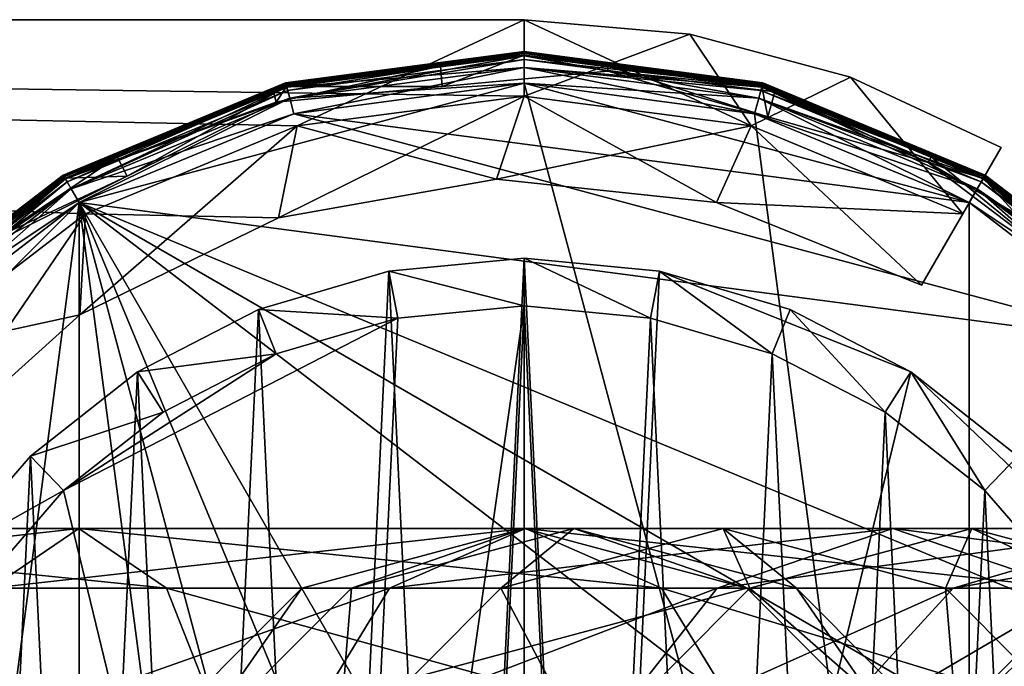
# Model space of a CAD drawing. Extents: x -168 to 194, y -235 to 30.
# Drawn here: x 167 to 183, y 5 to 15 of the extents above; entities that cross this region are included whole.
import ezdxf

# ---------------------------------------------------------------- set-up
doc = ezdxf.new("R2010")
doc.units = 0
for name, color, linetype in [('L12', 7, 'CONTINUOUS'), ('L3', 7, 'CONTINUOUS'), ('L4', 7, 'CONTINUOUS')]:
    doc.layers.add(name, color=color, linetype=linetype)

msp = doc.modelspace()

# ---------------------------------------------------------------- linework, layer by layer
at = {"layer": 'L12', "color": 7}
for points in [[(175, 11.25, 620), (175, 10.5, 590), (172.8709, 11.0467, 620)], [(172.8709, 11.0467, 620), (173.9306, -11.19906, 620), (175, 11.25, 620)], [(175, 11.25, 620), (173.9306, -11.19906, 620), (175, -11.25, 620)], [(177.1291, 11.0467, 620), (176.9871, 10.31025, 590), (175, 11.25, 620)], [(175, 11.25, 620), (176.9871, 10.31025, 590), (175, 10.5, 590)], [(177.1291, 11.0467, 620), (175, 11.25, 620), (176.0694, -11.19906, 620)], [(175, 11.25, 620), (175, -11.25, 620), (176.0694, -11.19906, 620)], [(172.8709, 11.0467, 620), (173.0129, 10.31025, 590), (170.8188, 10.44414, 620)], [(170.8188, 10.44414, 620), (171.8305, -10.7943, 620), (172.8709, 11.0467, 620)], [(172.8709, 11.0467, 620), (171.8305, -10.7943, 620), (173.9306, -11.19906, 620)], [(172.8709, 11.0467, 620), (175, 10.5, 590), (173.0129, 10.31025, 590)], [(177.1291, 11.0467, 620), (176.0694, -11.19906, 620), (181.0822, 9.464102, 620)], [(177.1291, 11.0467, 620), (178.9025, 9.747864, 590), (176.9871, 10.31025, 590)], [(179.1812, 10.44414, 620), (178.9025, 9.747864, 590), (177.1291, 11.0467, 620)], [(181.0822, 9.464102, 620), (179.1812, 10.44414, 620), (177.1291, 11.0467, 620)], [(170.8188, 10.44414, 620), (171.0975, 9.747864, 590), (168.9178, 9.464102, 620)], [(168.9178, 9.464102, 620), (169.845, -9.999399, 620), (170.8188, 10.44414, 620)], [(170.8188, 10.44414, 620), (169.845, -9.999399, 620), (171.8305, -10.7943, 620)], [(170.8188, 10.44414, 620), (173.0129, 10.31025, 590), (171.0975, 9.747864, 590)], [(175, 10.5, 590), (174.0019, -10.45245, 590), (172.0418, -10.07468, 590)], [(175, 10.5, 590), (172.0418, -10.07468, 590), (173.0129, 10.31025, 590)], [(175, -10.5, 590), (174.0019, -10.45245, 590), (175, 10.5, 590)], [(175, -10.5, 590), (175, 10.5, 590), (175.9981, -10.45245, 590)], [(175.9981, -10.45245, 590), (175, 10.5, 590), (176.9871, 10.31025, 590)], [(179.1812, 10.44414, 620), (180.6767, 8.833162, 590), (178.9025, 9.747864, 590)], [(181.0822, 9.464102, 620), (180.6767, 8.833162, 590), (179.1812, 10.44414, 620)], [(173.0129, 10.31025, 590), (172.0418, -10.07468, 590), (167.7542, 7.599208, 590)], [(173.0129, 10.31025, 590), (167.7542, 7.599208, 590), (171.0975, 9.747864, 590)], [(175.9981, -10.45245, 590), (176.9871, 10.31025, 590), (177.9582, -10.07468, 590)], [(177.9582, -10.07468, 590), (176.9871, 10.31025, 590), (178.9025, 9.747864, 590)], [(171.0975, 9.747864, 590), (167.7542, 7.599208, 590), (169.3233, 8.833162, 590)], [(168.9178, 9.464102, 620), (171.0975, 9.747864, 590), (169.3233, 8.833162, 590)], [(177.9582, -10.07468, 590), (178.9025, 9.747864, 590), (179.8114, -9.332772, 590)], [(179.8114, -9.332772, 590), (178.9025, 9.747864, 590), (180.6767, 8.833162, 590)], [(168.9178, 9.464102, 620), (169.3233, 8.833162, 590), (167.2366, 8.142008, 620)], [(167.2366, 8.142008, 620), (168.0457, -8.843097, 620), (168.9178, 9.464102, 620)], [(168.9178, 9.464102, 620), (168.0457, -8.843097, 620), (169.845, -9.999399, 620)], [(181.0822, 9.464102, 620), (176.0694, -11.19906, 620), (184.164, 6.52564, 620)], [(181.0822, 9.464102, 620), (182.2458, 7.599208, 590), (180.6767, 8.833162, 590)], [(182.7634, 8.142008, 620), (182.2458, 7.599208, 590), (181.0822, 9.464102, 620)], [(181.0822, 9.464102, 620), (184.164, 6.52564, 620), (182.7634, 8.142008, 620)], [(167.2366, 8.142008, 620), (169.3233, 8.833162, 590), (167.7542, 7.599208, 590)], [(179.8114, -9.332772, 590), (180.6767, 8.833162, 590), (181.4907, -8.253558, 590)], [(181.4907, -8.253558, 590), (180.6767, 8.833162, 590), (182.2458, 7.599208, 590)], [(167.2366, 8.142008, 620), (167.7542, 7.599208, 590), (165.836, 6.52564, 620)], [(165.836, 6.52564, 620), (166.4978, -7.367183, 620), (167.2366, 8.142008, 620)], [(167.2366, 8.142008, 620), (166.4978, -7.367183, 620), (168.0457, -8.843097, 620)], [(182.7634, 8.142008, 620), (183.5531, 6.090598, 590), (182.2458, 7.599208, 590)], [(165.836, 6.52564, 620), (167.7542, 7.599208, 590), (166.447, 6.090598, 590)], [(172.0418, -10.07468, 590), (166.447, 6.090598, 590), (167.7542, 7.599208, 590)], [(181.4907, -8.253558, 590), (182.2458, 7.599208, 590), (182.9354, -6.876038, 590)], [(182.9354, -6.876038, 590), (182.2458, 7.599208, 590), (183.5531, 6.090598, 590)], [(159.6204, 6.062178, 56.36038), (166.6112, 6.062178, 58.37144), (167.9932, 7, 55.15582)], [(159.6204, 6.062178, 56.36038), (167.9932, 7, 55.15582), (160.1583, 7, 52.90193)], [(160.1583, 7, 52.90193), (167.9932, 7, 55.15582), (169.3753, 6.062178, 51.94027)], [(160.1583, 7, 52.90193), (169.3753, 6.062178, 51.94027), (160.6961, 6.062178, 49.44349)], [(166.6112, 6.062178, 58.37144), (172.8811, 6.062178, 62.05983), (175.0202, 7, 59.28965)], [(166.6112, 6.062178, 58.37144), (175.0202, 7, 59.28965), (167.9932, 7, 55.15582)], [(167.9932, 7, 55.15582), (175.0202, 7, 59.28965), (177.1594, 6.062178, 56.51946)], [(167.9932, 7, 55.15582), (177.1594, 6.062178, 56.51946), (169.3753, 6.062178, 51.94027)], [(171.5, 6.062178, 355.867), (171.5, 6.062178, 590), (175, 7, 590)], [(171.5, 6.062178, 355.867), (175, 7, 590), (175, 7, 355.867)], [(172.2833, 6.062178, 288.7342), (171.5, 6.062178, 355.867), (175, 7, 355.867)], [(175, 7, 590), (171.5, 6.062178, 590), (178.5, 6.062178, 590)], [(172.2833, 6.062178, 288.7342), (175, 7, 355.867), (175.7823, 7, 288.8159)], [(174.6327, 6.062178, 221.638), (172.2833, 6.062178, 288.7342), (175.7823, 7, 288.8159)], [(172.8811, 6.062178, 62.05983), (178.0351, 6.062178, 67.19322), (180.7967, 7, 65.04292)], [(172.8811, 6.062178, 62.05983), (180.7967, 7, 65.04292), (175.0202, 7, 59.28965)], [(174.6327, 6.062178, 221.638), (175.7823, 7, 288.8159), (178.1289, 7, 221.8013)], [(178.547, 6.062178, 154.6149), (174.6327, 6.062178, 221.638), (178.1289, 7, 221.8013)], [(175, 7, 355.867), (175, 7, 590), (178.5, 6.062178, 590)], [(175, 7, 355.867), (178.5, 6.062178, 590), (178.5, 6.062178, 355.867)], [(175.7823, 7, 288.8159), (175, 7, 355.867), (178.5, 6.062178, 355.867)], [(175.0202, 7, 59.28965), (180.7967, 7, 65.04292), (183.5582, 6.062178, 62.89262)], [(175.0202, 7, 59.28965), (183.5582, 6.062178, 62.89262), (177.1594, 6.062178, 56.51946)], [(175.7823, 7, 288.8159), (178.5, 6.062178, 355.867), (179.2814, 6.062178, 288.8975)], [(178.1289, 7, 221.8013), (175.7823, 7, 288.8159), (179.2814, 6.062178, 288.8975)], [(178.0351, 6.062178, 67.19322), (181.7486, 6.062178, 73.44819), (184.9586, 7, 72.05326)], [(178.0351, 6.062178, 67.19322), (184.9586, 7, 72.05326), (180.7967, 7, 65.04292)], [(178.1289, 7, 221.8013), (179.2814, 6.062178, 288.8975), (181.6251, 6.062178, 221.9646)], [(178.547, 6.062178, 154.6149), (178.1289, 7, 221.8013), (182.0384, 7, 154.8597)], [(182.0384, 7, 154.8597), (178.1289, 7, 221.8013), (181.6251, 6.062178, 221.9646)], [(184.024, 6.062178, 87.70133), (178.547, 6.062178, 154.6149), (182.0384, 7, 154.8597)], [(180.7967, 7, 65.04292), (184.9586, 7, 72.05326), (188.1686, 6.062178, 70.65827)], [(180.7967, 7, 65.04292), (188.1686, 6.062178, 70.65827), (183.5582, 6.062178, 62.89262)], [(182.0384, 7, 154.8597), (181.6251, 6.062178, 221.9646), (185.5298, 6.062178, 155.1045)], [(181.7486, 6.062178, 73.44819), (183.7877, 6.062178, 80.43087), (187.244, 7, 79.87911)], [(181.7486, 6.062178, 73.44819), (187.244, 7, 79.87911), (184.9586, 7, 72.05326)], [(184.024, 6.062178, 87.70133), (182.0384, 7, 154.8597), (187.5087, 7, 88.02754)], [(187.5087, 7, 88.02754), (182.0384, 7, 154.8597), (185.5298, 6.062178, 155.1045)], [(185.9329, 2.652288, 620), (184.164, 6.52564, 620), (176.0694, -11.19906, 620)], [(160.6961, 6.062178, 49.44349), (169.3753, 6.062178, 51.94027), (170.387, 3.5, 49.58631)], [(160.6961, 6.062178, 49.44349), (170.387, 3.5, 49.58631), (161.0899, 3.5, 46.91179)], [(172.0418, -10.07468, 590), (164.796, 2.475469, 590), (166.447, 6.090598, 590)], [(165.5995, 3.5, 60.7254), (171.3151, 3.5, 64.0877), (172.8811, 6.062178, 62.05983)], [(165.5995, 3.5, 60.7254), (172.8811, 6.062178, 62.05983), (166.6112, 6.062178, 58.37144)], [(168.9378, 3.5, 355.867), (168.9378, 3.5, 590), (171.5, 6.062178, 590)], [(168.9378, 3.5, 355.867), (171.5, 6.062178, 590), (171.5, 6.062178, 355.867)], [(169.7218, 3.5, 288.6744), (168.9378, 3.5, 355.867), (171.5, 6.062178, 355.867)], [(178.5, 6.062178, 590), (171.5, 6.062178, 590), (168.9378, 3.5, 590)], [(178.5, 6.062178, 590), (168.9378, 3.5, 590), (181.0622, 3.5, 590)], [(169.3753, 6.062178, 51.94027), (177.1594, 6.062178, 56.51946), (178.7254, 3.5, 54.49153)], [(169.3753, 6.062178, 51.94027), (178.7254, 3.5, 54.49153), (170.387, 3.5, 49.58631)], [(169.7218, 3.5, 288.6744), (171.5, 6.062178, 355.867), (172.2833, 6.062178, 288.7342)], [(172.0733, 3.5, 221.5185), (169.7218, 3.5, 288.6744), (172.2833, 6.062178, 288.7342)], [(171.3151, 3.5, 64.0877), (176.0135, 3.5, 68.76732), (178.0351, 6.062178, 67.19322)], [(171.3151, 3.5, 64.0877), (178.0351, 6.062178, 67.19322), (172.8811, 6.062178, 62.05983)], [(172.0733, 3.5, 221.5185), (172.2833, 6.062178, 288.7342), (174.6327, 6.062178, 221.638)], [(175.9911, 3.5, 154.4357), (172.0733, 3.5, 221.5185), (174.6327, 6.062178, 221.638)], [(175.9911, 3.5, 154.4357), (174.6327, 6.062178, 221.638), (178.547, 6.062178, 154.6149)], [(181.4729, 3.5, 87.46255), (175.9911, 3.5, 154.4357), (178.547, 6.062178, 154.6149)], [(176.0135, 3.5, 68.76732), (179.3987, 3.5, 74.46939), (181.7486, 6.062178, 73.44819)], [(176.0135, 3.5, 68.76732), (181.7486, 6.062178, 73.44819), (178.0351, 6.062178, 67.19322)], [(177.1594, 6.062178, 56.51946), (183.5582, 6.062178, 62.89262), (185.5798, 3.5, 61.31847)], [(177.1594, 6.062178, 56.51946), (185.5798, 3.5, 61.31847), (178.7254, 3.5, 54.49153)], [(178.5, 6.062178, 355.867), (178.5, 6.062178, 590), (181.0622, 3.5, 590)], [(178.5, 6.062178, 355.867), (181.0622, 3.5, 590), (181.0622, 3.5, 355.867)], [(179.2814, 6.062178, 288.8975), (178.5, 6.062178, 355.867), (181.0622, 3.5, 355.867)], [(181.4729, 3.5, 87.46255), (178.547, 6.062178, 154.6149), (184.024, 6.062178, 87.70133)], [(179.2814, 6.062178, 288.8975), (181.0622, 3.5, 355.867), (181.8428, 3.5, 288.9573)], [(181.6251, 6.062178, 221.9646), (179.2814, 6.062178, 288.8975), (181.8428, 3.5, 288.9573)], [(179.3987, 3.5, 74.46939), (181.2576, 3.5, 80.83475), (183.7877, 6.062178, 80.43087)], [(179.3987, 3.5, 74.46939), (183.7877, 6.062178, 80.43087), (181.7486, 6.062178, 73.44819)], [(181.2576, 3.5, 80.83475), (181.4729, 3.5, 87.46255), (184.024, 6.062178, 87.70133)], [(181.2576, 3.5, 80.83475), (184.024, 6.062178, 87.70133), (183.7877, 6.062178, 80.43087)], [(181.6251, 6.062178, 221.9646), (181.8428, 3.5, 288.9573), (184.1845, 3.5, 222.0841)], [(185.5298, 6.062178, 155.1045), (181.6251, 6.062178, 221.9646), (184.1845, 3.5, 222.0841)]]:
    msp.add_3dface(points, dxfattribs=at)
at = {"layer": 'L3', "color": 7}
for points in [[(171.4283, 13.32978, 579.6), (90, 15, 579.6), (175, 13.8, 579.6)], [(175, 13.8, 579.6), (90, 15, 579.6), (175, 15, 579.6)], [(171.4283, 13.32978, 579.6), (168.1, 11.95115, 579.6), (90, 15, 579.6)], [(90, 15, 579.6), (168.1, 11.95115, 579.6), (165.2419, 9.758074, 579.6)], [(165.2419, 9.758074, 620), (168.1, 11.95115, 620), (90, 15, 620)], [(90, 15, 620), (168.1, 11.95115, 620), (171.4283, 13.32978, 620)], [(90, 15, 620), (171.4283, 13.32978, 620), (175, 15, 620)], [(90, 15, 620), (175, 15, 620), (90, 15, 579.6)], [(90, 15, 579.6), (175, 15, 620), (175, 15, 579.6)], [(175, 15, 620), (171.4283, 13.32978, 620), (175, 13.8, 620)], [(175, 13.8, 579.6), (175, 15, 579.6), (178.5717, 13.32978, 579.6)], [(177.6047, 14.77212, 579.6), (178.5717, 13.32978, 579.6), (175, 15, 579.6)], [(175, 15, 620), (175, 13.8, 620), (177.6047, 14.77212, 620)], [(177.6047, 14.77212, 620), (177.6047, 14.77212, 579.6), (175, 15, 579.6)], [(177.6047, 14.77212, 620), (175, 15, 579.6), (175, 15, 620)], [(177.6047, 14.77212, 620), (175, 13.8, 620), (178.5717, 13.32978, 620)], [(180.1303, 14.09539, 579.6), (178.5717, 13.32978, 579.6), (177.6047, 14.77212, 579.6)], [(177.6047, 14.77212, 620), (178.5717, 13.32978, 620), (180.1303, 14.09539, 620)], [(180.1303, 14.09539, 620), (180.1303, 14.09539, 579.6), (177.6047, 14.77212, 579.6)], [(180.1303, 14.09539, 620), (177.6047, 14.77212, 579.6), (177.6047, 14.77212, 620)], [(180.1303, 14.09539, 579.6), (181.9, 11.95115, 579.6), (178.5717, 13.32978, 579.6)], [(180.1303, 14.09539, 620), (178.5717, 13.32978, 620), (181.9, 11.95115, 620)], [(182.5, 12.99038, 579.6), (181.9, 11.95115, 579.6), (180.1303, 14.09539, 579.6)], [(180.1303, 14.09539, 620), (181.9, 11.95115, 620), (182.5, 12.99038, 620)], [(182.5, 12.99038, 620), (182.5, 12.99038, 579.6), (180.1303, 14.09539, 579.6)], [(182.5, 12.99038, 620), (180.1303, 14.09539, 579.6), (180.1303, 14.09539, 620)], [(174.5638, 12.49239, 618.45), (175, 13.8, 618.45), (171.1373, 11.88821, 618.45)], [(171.1373, 11.88821, 618.45), (175, 13.8, 618.45), (171.4283, 13.32978, 618.45)], [(175, 13.8, 618.45), (175, 13.8, 620), (171.4283, 13.32978, 620)], [(175, 13.8, 618.45), (171.4283, 13.32978, 620), (171.4283, 13.32978, 618.45)], [(174.5638, 12.49239, 581.15), (171.4283, 13.32978, 581.15), (175, 13.8, 581.15)], [(175, 13.8, 579.6), (175, 13.8, 581.15), (171.4283, 13.32978, 581.15)], [(175, 13.8, 579.6), (171.4283, 13.32978, 581.15), (171.4283, 13.32978, 579.6)], [(174.5638, 12.49239, 618.45), (178.5717, 13.32978, 618.45), (175, 13.8, 618.45)], [(174.5638, 12.49239, 581.15), (175, 13.8, 581.15), (178.024, 12.1287, 581.15)], [(178.5717, 13.32978, 618.45), (178.5717, 13.32978, 620), (175, 13.8, 620)], [(178.5717, 13.32978, 618.45), (175, 13.8, 620), (175, 13.8, 618.45)], [(178.024, 12.1287, 581.15), (175, 13.8, 581.15), (178.5717, 13.32978, 581.15)], [(178.5717, 13.32978, 579.6), (178.5717, 13.32978, 581.15), (175, 13.8, 581.15)], [(178.5717, 13.32978, 579.6), (175, 13.8, 581.15), (175, 13.8, 579.6)], [(171.1373, 11.88821, 618.45), (171.4283, 13.32978, 618.45), (168.0101, 10.36297, 618.45)], [(168.0101, 10.36297, 618.45), (171.4283, 13.32978, 618.45), (168.1, 11.95115, 618.45)], [(171.4283, 13.32978, 618.45), (171.4283, 13.32978, 620), (168.1, 11.95115, 620)], [(171.4283, 13.32978, 618.45), (168.1, 11.95115, 620), (168.1, 11.95115, 618.45)], [(171.1373, 11.88821, 581.15), (168.1, 11.95115, 581.15), (171.4283, 13.32978, 581.15)], [(171.4283, 13.32978, 579.6), (171.4283, 13.32978, 581.15), (168.1, 11.95115, 581.15)], [(171.4283, 13.32978, 579.6), (168.1, 11.95115, 581.15), (168.1, 11.95115, 579.6)], [(171.1373, 11.88821, 581.15), (171.4283, 13.32978, 581.15), (174.5638, 12.49239, 581.15)], [(178.024, 12.1287, 618.45), (178.5717, 13.32978, 618.45), (174.5638, 12.49239, 618.45)], [(178.024, 12.1287, 618.45), (181.9, 11.95115, 618.45), (178.5717, 13.32978, 618.45)], [(178.024, 12.1287, 581.15), (178.5717, 13.32978, 581.15), (181.25, 10.82532, 581.15)], [(181.9, 11.95115, 618.45), (181.9, 11.95115, 620), (178.5717, 13.32978, 620)], [(181.9, 11.95115, 618.45), (178.5717, 13.32978, 620), (178.5717, 13.32978, 618.45)], [(181.25, 10.82532, 581.15), (178.5717, 13.32978, 581.15), (181.9, 11.95115, 581.15)], [(181.9, 11.95115, 579.6), (181.9, 11.95115, 581.15), (178.5717, 13.32978, 581.15)], [(181.9, 11.95115, 579.6), (178.5717, 13.32978, 581.15), (178.5717, 13.32978, 579.6)], [(182.5, 12.99038, 620), (181.9, 11.95115, 620), (182.5, 12.99038, 579.6)], [(182.5, 12.99038, 579.6), (181.9, 11.95115, 620), (181.9, 11.95115, 618.45)], [(181.9, 11.95115, 579.6), (182.5, 12.99038, 579.6), (181.9, 11.95115, 581.15)], [(181.9, 11.95115, 581.15), (182.5, 12.99038, 579.6), (181.9, 11.95115, 618.45)], [(171.1373, 11.88821, 618.45), (171.1373, 11.88821, 581.15), (174.5638, 12.49239, 581.15)], [(171.1373, 11.88821, 618.45), (174.5638, 12.49239, 581.15), (174.5638, 12.49239, 618.45)], [(174.5638, 12.49239, 618.45), (174.5638, 12.49239, 581.15), (178.024, 12.1287, 581.15)], [(174.5638, 12.49239, 618.45), (178.024, 12.1287, 581.15), (178.024, 12.1287, 618.45)], [(178.024, 12.1287, 618.45), (178.024, 12.1287, 581.15), (181.25, 10.82532, 581.15)], [(178.024, 12.1287, 618.45), (181.25, 10.82532, 581.15), (181.25, 10.82532, 618.45)], [(181.25, 10.82532, 618.45), (181.9, 11.95115, 618.45), (178.024, 12.1287, 618.45)], [(165.4245, 8.034845, 618.45), (168.1, 11.95115, 618.45), (165.2419, 9.758074, 618.45)], [(168.1, 11.95115, 618.45), (168.1, 11.95115, 620), (165.2419, 9.758074, 620)], [(168.1, 11.95115, 618.45), (165.2419, 9.758074, 620), (165.2419, 9.758074, 618.45)], [(168.0101, 10.36297, 581.15), (165.2419, 9.758074, 581.15), (168.1, 11.95115, 581.15)], [(168.1, 11.95115, 579.6), (168.1, 11.95115, 581.15), (165.2419, 9.758074, 581.15)], [(168.1, 11.95115, 579.6), (165.2419, 9.758074, 581.15), (165.2419, 9.758074, 579.6)], [(168.0101, 10.36297, 618.45), (168.1, 11.95115, 618.45), (165.4245, 8.034845, 618.45)], [(168.0101, 10.36297, 581.15), (168.1, 11.95115, 581.15), (171.1373, 11.88821, 581.15)], [(181.9, 11.95115, 581.15), (181.9, 11.95115, 618.45), (181.25, 10.82532, 581.15)], [(181.25, 10.82532, 581.15), (181.9, 11.95115, 618.45), (181.25, 10.82532, 618.45)], [(168.0101, 10.36297, 618.45), (168.0101, 10.36297, 581.15), (171.1373, 11.88821, 581.15)], [(168.0101, 10.36297, 618.45), (171.1373, 11.88821, 581.15), (171.1373, 11.88821, 618.45)], [(165.4245, 8.034845, 581.15), (165.2419, 9.758074, 581.15), (168.0101, 10.36297, 581.15)], [(165.4245, 8.034845, 618.45), (165.4245, 8.034845, 581.15), (168.0101, 10.36297, 581.15)], [(165.4245, 8.034845, 618.45), (168.0101, 10.36297, 581.15), (168.0101, 10.36297, 618.45)]]:
    msp.add_3dface(points, dxfattribs=at)
at = {"layer": 'L4', "color": 7}
for points in [[(175, 14.43301, 824.6), (171.2471, 14.00592, 824.85), (175, 14.5, 824.85)], [(171.2645, 13.94122, 834.1), (175, 14.5, 833.85), (171.2471, 14.00592, 833.85)], [(171.2471, 14.00592, 824.85), (171.2471, 14.00592, 833.85), (175, 14.5, 824.85)], [(175, 14.5, 824.85), (171.2471, 14.00592, 833.85), (175, 14.5, 833.85)], [(171.2645, 13.94122, 824.6), (171.2471, 14.00592, 824.85), (175, 14.43301, 824.6)], [(173.6822, 14.26794, 749.8085), (175, 14.48478, 749.7437), (171.2511, 13.99122, 749.7437)], [(171.2511, 13.99122, 749.7437), (175, 14.48478, 749.7437), (173.6769, 14.32581, 749.6672)], [(175, 14.48478, 750.2563), (175, 14.44142, 750.1914), (171.2511, 13.99122, 750.2563)], [(173.6769, 14.32581, 750.3328), (175, 14.48478, 750.2563), (171.2511, 13.99122, 750.2563)], [(175, 14.44142, 750.1914), (171.2623, 13.94934, 750.1914), (171.2511, 13.99122, 750.2563)], [(171.2795, 13.88518, 824.3165), (175, 14.46651, 824.225), (171.2558, 13.97357, 824.225)], [(171.2558, 13.97357, 824.225), (175, 14.46651, 824.225), (173.6769, 14.32581, 824.1)], [(173.7076, 13.94761, 750), (171.2623, 13.94934, 750.1914), (175, 14.44142, 750.1914)], [(175, 14.43301, 834.1), (175, 14.5, 833.85), (171.2645, 13.94122, 834.1)], [(171.2645, 13.94122, 620.25), (173.6769, 14.32581, 620.5), (175, 14.43301, 620.25)], [(175, 14.43301, 620.25), (175, 14.25, 620.067), (171.2645, 13.94122, 620.25)], [(175, 14.43301, 824.6), (175, 14.25, 824.417), (171.2645, 13.94122, 824.6)], [(171.3118, 13.76444, 834.283), (175, 14.43301, 834.1), (171.2645, 13.94122, 834.1)], [(171.2795, 13.88518, 824.3165), (175, 14.375, 824.3165), (175, 14.46651, 824.225)], [(175, 14.25, 834.283), (175, 14.43301, 834.1), (171.3118, 13.76444, 834.283)], [(175, 14.5, 749.6672), (175, 14.5, 620.5), (173.6769, 14.32581, 749.6672)], [(173.6769, 14.32581, 749.6672), (175, 14.5, 620.5), (173.6769, 14.32581, 620.5)], [(175, 14.5, 824.1), (175, 14.5, 750.3328), (173.6769, 14.32581, 824.1)], [(173.6769, 14.32581, 824.1), (175, 14.5, 750.3328), (173.6769, 14.32581, 750.3328)], [(175, 14.43301, 620.25), (173.6769, 14.32581, 620.5), (175, 14.5, 620.5)], [(175, 14.46651, 824.225), (175, 14.5, 824.1), (173.6769, 14.32581, 824.1)], [(175, 14.48478, 749.7437), (175, 14.5, 749.6672), (173.6769, 14.32581, 749.6672)], [(175, 14.5, 750.3328), (175, 14.48478, 750.2563), (173.6769, 14.32581, 750.3328)], [(173.6822, 14.26794, 749.8085), (175, 14.44142, 749.8085), (175, 14.48478, 749.7437)], [(173.7076, 13.94761, 750), (175, 14.44142, 749.8085), (173.6822, 14.26794, 749.8085)], [(176.3148, 14.18921, 750), (175, 14.44142, 749.8085), (173.7076, 13.94761, 750)], [(173.7076, 13.94761, 750), (175, 14.44142, 750.1914), (176.3148, 14.18921, 750)], [(178.7529, 14.00592, 749.6672), (178.7529, 14.00592, 620.5), (175, 14.5, 749.6672)], [(175, 14.5, 749.6672), (178.7529, 14.00592, 620.5), (175, 14.5, 620.5)], [(178.7529, 14.00592, 824.1), (178.7529, 14.00592, 750.3328), (175, 14.5, 824.1)], [(175, 14.5, 824.1), (178.7529, 14.00592, 750.3328), (175, 14.5, 750.3328)], [(175, 14.43301, 620.25), (175, 14.5, 620.5), (178.7355, 13.94122, 620.25)], [(175, 14.5, 620.5), (178.7529, 14.00592, 620.5), (178.7355, 13.94122, 620.25)], [(175, 14.46651, 824.225), (178.7529, 14.00592, 824.1), (175, 14.5, 824.1)], [(175, 14.48478, 749.7437), (178.7529, 14.00592, 749.6672), (175, 14.5, 749.6672)], [(178.7529, 14.00592, 750.3328), (178.7489, 13.99122, 750.2563), (175, 14.5, 750.3328)], [(175, 14.5, 750.3328), (178.7489, 13.99122, 750.2563), (175, 14.48478, 750.2563)], [(175, 14.43301, 824.6), (175, 14.5, 824.85), (178.7355, 13.94122, 824.6)], [(178.7355, 13.94122, 824.6), (175, 14.5, 824.85), (178.7529, 14.00592, 824.85)], [(175, 14.43301, 834.1), (178.7529, 14.00592, 833.85), (175, 14.5, 833.85)], [(175, 14.5, 824.85), (175, 14.5, 833.85), (178.7529, 14.00592, 824.85)], [(178.7529, 14.00592, 824.85), (175, 14.5, 833.85), (178.7529, 14.00592, 833.85)], [(175, 14.48478, 749.7437), (175, 14.44142, 749.8085), (178.7489, 13.99122, 749.7437)], [(178.7489, 13.99122, 749.7437), (178.7529, 14.00592, 749.6672), (175, 14.48478, 749.7437)], [(178.7489, 13.99122, 750.2563), (176.3178, 14.26794, 750.1914), (175, 14.48478, 750.2563)], [(175, 14.48478, 750.2563), (176.3178, 14.26794, 750.1914), (175, 14.44142, 750.1914)], [(178.7442, 13.97357, 824.225), (175, 14.46651, 824.225), (175, 14.375, 824.3165)], [(178.7442, 13.97357, 824.225), (178.7529, 14.00592, 824.1), (175, 14.46651, 824.225)], [(176.3148, 14.18921, 750), (178.7377, 13.94934, 749.8085), (175, 14.44142, 749.8085)], [(176.3148, 14.18921, 750), (175, 14.44142, 750.1914), (176.3178, 14.26794, 750.1914)], [(178.7377, 13.94934, 749.8085), (178.7489, 13.99122, 749.7437), (175, 14.44142, 749.8085)], [(178.7355, 13.94122, 620.25), (178.6882, 13.76444, 620.067), (175, 14.43301, 620.25)], [(175, 14.43301, 620.25), (178.6882, 13.76444, 620.067), (175, 14.25, 620.067)], [(178.7355, 13.94122, 824.6), (178.6882, 13.76444, 824.417), (175, 14.43301, 824.6)], [(175, 14.43301, 824.6), (178.6882, 13.76444, 824.417), (175, 14.25, 824.417)], [(175, 14.25, 834.283), (178.7355, 13.94122, 834.1), (175, 14.43301, 834.1)], [(178.7355, 13.94122, 834.1), (178.7529, 14.00592, 833.85), (175, 14.43301, 834.1)], [(173.7076, 13.94761, 750), (173.6822, 14.26794, 749.8085), (171.1003, 13.70602, 750)], [(171.1003, 13.70602, 750), (173.6822, 14.26794, 749.8085), (171.2623, 13.94934, 749.8085)], [(173.6769, 14.32581, 749.6672), (173.6769, 14.32581, 620.5), (171.2471, 14.00592, 749.6672)], [(171.2471, 14.00592, 749.6672), (173.6769, 14.32581, 620.5), (171.2471, 14.00592, 620.5)], [(173.6769, 14.32581, 824.1), (173.6769, 14.32581, 750.3328), (171.2471, 14.00592, 824.1)], [(171.2471, 14.00592, 824.1), (173.6769, 14.32581, 750.3328), (171.2471, 14.00592, 750.3328)], [(171.2645, 13.94122, 620.25), (171.2471, 14.00592, 620.5), (173.6769, 14.32581, 620.5)], [(171.2558, 13.97357, 824.225), (173.6769, 14.32581, 824.1), (171.2471, 14.00592, 824.1)], [(171.2511, 13.99122, 749.7437), (173.6769, 14.32581, 749.6672), (171.2471, 14.00592, 749.6672)], [(173.6769, 14.32581, 750.3328), (171.2511, 13.99122, 750.2563), (171.2471, 14.00592, 750.3328)], [(171.2511, 13.99122, 749.7437), (171.2623, 13.94934, 749.8085), (173.6822, 14.26794, 749.8085)], [(171.2645, 13.94122, 620.25), (175, 14.25, 620.067), (171.3118, 13.76444, 620.067)], [(171.2645, 13.94122, 824.6), (175, 14.25, 824.417), (171.3118, 13.76444, 824.417)], [(171.3118, 13.76444, 824.35), (175, 14.375, 824.3165), (171.2795, 13.88518, 824.3165)], [(171.3118, 13.76444, 824.35), (175, 14.25, 824.35), (175, 14.375, 824.3165)], [(171.3765, 13.52296, 824.35), (175, 14.25, 824.35), (171.3118, 13.76444, 824.35)], [(175, 14.25, 620.067), (175, 14, 620), (171.3118, 13.76444, 620.067)], [(175, 14.25, 824.417), (175, 14, 824.35), (171.3118, 13.76444, 824.417)], [(171.3765, 13.52296, 834.35), (175, 14.25, 834.283), (171.3118, 13.76444, 834.283)], [(175, 14, 824.35), (175, 14.25, 824.35), (171.3765, 13.52296, 824.35)], [(175, 14, 834.35), (175, 14.25, 834.283), (171.3765, 13.52296, 834.35)], [(175, 14.375, 824.3165), (175, 14.25, 824.35), (178.7205, 13.88518, 824.3165)], [(175, 14.375, 824.3165), (178.7205, 13.88518, 824.3165), (178.7442, 13.97357, 824.225)], [(175, 14, 824.35), (178.6882, 13.76444, 824.35), (175, 14.25, 824.35)], [(178.6882, 13.76444, 620.067), (178.6235, 13.52296, 620), (175, 14.25, 620.067)], [(175, 14.25, 620.067), (178.6235, 13.52296, 620), (175, 14, 620)], [(178.6882, 13.76444, 824.35), (178.7205, 13.88518, 824.3165), (175, 14.25, 824.35)], [(178.6882, 13.76444, 824.417), (178.6235, 13.52296, 824.35), (175, 14.25, 824.417)], [(175, 14.25, 824.417), (178.6235, 13.52296, 824.35), (175, 14, 824.35)], [(175, 14, 834.35), (178.6882, 13.76444, 834.283), (175, 14.25, 834.283)], [(178.6882, 13.76444, 834.283), (178.7355, 13.94122, 834.1), (175, 14.25, 834.283)], [(176.3148, 14.18921, 750), (176.3178, 14.26794, 750.1914), (178.8333, 13.47264, 750)], [(178.8333, 13.47264, 750), (176.3178, 14.26794, 750.1914), (178.7377, 13.94934, 750.1914)], [(178.7489, 13.99122, 750.2563), (178.7377, 13.94934, 750.1914), (176.3178, 14.26794, 750.1914)], [(176.3148, 14.18921, 750), (178.8333, 13.47264, 750), (178.9416, 13.86488, 749.8085)], [(178.9416, 13.86488, 749.8085), (178.7377, 13.94934, 749.8085), (176.3148, 14.18921, 750)], [(167.7576, 12.54418, 749.7437), (168.5969, 12.84531, 749.8085), (171.2511, 13.99122, 749.7437)], [(168.571, 12.89742, 749.6672), (167.7576, 12.54418, 749.7437), (171.2511, 13.99122, 749.7437)], [(171.2511, 13.99122, 750.2563), (171.0584, 13.86488, 750.1914), (167.7576, 12.54418, 750.2563)], [(168.571, 12.89742, 750.3328), (171.2511, 13.99122, 750.2563), (167.7576, 12.54418, 750.2563)], [(171.2558, 13.97357, 824.225), (168.571, 12.89742, 824.1), (167.7667, 12.52836, 824.225)], [(171.2558, 13.97357, 824.225), (167.7667, 12.52836, 824.225), (167.8125, 12.44912, 824.3165)], [(167.7835, 12.49936, 620.25), (168.571, 12.89742, 620.5), (171.2645, 13.94122, 620.25)], [(171.2645, 13.94122, 620.25), (171.3118, 13.76444, 620.067), (167.7835, 12.49936, 620.25)], [(167.7835, 12.49936, 824.6), (169.808, 13.40981, 824.85), (171.2645, 13.94122, 824.6)], [(171.2645, 13.94122, 824.6), (171.3118, 13.76444, 824.417), (167.7835, 12.49936, 824.6)], [(167.875, 12.34086, 834.283), (171.2645, 13.94122, 834.1), (167.7835, 12.49936, 834.1)], [(167.7835, 12.49936, 834.1), (171.2645, 13.94122, 834.1), (169.808, 13.40981, 833.85)], [(167.8125, 12.44912, 824.3165), (171.2795, 13.88518, 824.3165), (171.2558, 13.97357, 824.225)], [(167.875, 12.34086, 834.283), (171.3118, 13.76444, 834.283), (171.2645, 13.94122, 834.1)], [(168, 12.12436, 620), (171.3765, 13.52296, 620), (175, 14, 620)], [(168, 12.12436, 620), (175, 14, 620), (182, -12.12436, 620)], [(171.2471, 14.00592, 749.6672), (171.2471, 14.00592, 620.5), (168.571, 12.89742, 749.6672)], [(168.571, 12.89742, 749.6672), (171.2471, 14.00592, 620.5), (168.571, 12.89742, 620.5)], [(171.2471, 14.00592, 824.1), (171.2471, 14.00592, 750.3328), (168.571, 12.89742, 824.1)], [(168.571, 12.89742, 824.1), (171.2471, 14.00592, 750.3328), (168.571, 12.89742, 750.3328)], [(168.571, 12.89742, 620.5), (171.2471, 14.00592, 620.5), (171.2645, 13.94122, 620.25)], [(171.2471, 14.00592, 824.1), (168.571, 12.89742, 824.1), (171.2558, 13.97357, 824.225)], [(168.571, 12.89742, 749.6672), (171.2511, 13.99122, 749.7437), (171.2471, 14.00592, 749.6672)], [(171.2471, 14.00592, 750.3328), (171.2511, 13.99122, 750.2563), (168.571, 12.89742, 750.3328)], [(171.2511, 13.99122, 749.7437), (168.5969, 12.84531, 749.8085), (171.2623, 13.94934, 749.8085)], [(168.7564, 12.53888, 750), (171.2623, 13.94934, 749.8085), (168.5969, 12.84531, 749.8085)], [(171.1003, 13.70602, 750), (171.2623, 13.94934, 749.8085), (168.7564, 12.53888, 750)], [(171.2645, 13.94122, 824.6), (169.808, 13.40981, 824.85), (171.2471, 14.00592, 824.85)], [(171.2645, 13.94122, 834.1), (171.2471, 14.00592, 833.85), (169.808, 13.40981, 833.85)], [(169.808, 13.40981, 824.85), (169.808, 13.40981, 833.85), (171.2471, 14.00592, 824.85)], [(171.2471, 14.00592, 824.85), (169.808, 13.40981, 833.85), (171.2471, 14.00592, 833.85)], [(171.2511, 13.99122, 750.2563), (171.2623, 13.94934, 750.1914), (171.0584, 13.86488, 750.1914)], [(171.1003, 13.70602, 750), (171.0584, 13.86488, 750.1914), (171.2623, 13.94934, 750.1914)], [(171.1003, 13.70602, 750), (171.2623, 13.94934, 750.1914), (173.7076, 13.94761, 750)], [(171.3118, 13.76444, 620.067), (175, 14, 620), (171.3765, 13.52296, 620)], [(171.3118, 13.76444, 824.417), (175, 14, 824.35), (171.3765, 13.52296, 824.35)], [(171.3765, 13.52296, 834.35), (182, 12.12436, 834.35), (175, 14, 834.35)], [(178.6235, 13.52296, 824.35), (178.6882, 13.76444, 824.35), (175, 14, 824.35)], [(182, -12.12436, 620), (175, 14, 620), (178.6235, 13.52296, 620)], [(175, 14, 834.35), (182, 12.12436, 834.35), (178.6235, 13.52296, 834.35)], [(178.6235, 13.52296, 834.35), (178.6882, 13.76444, 834.283), (175, 14, 834.35)], [(178.7355, 13.94122, 620.25), (182.125, 12.34086, 620.067), (178.6882, 13.76444, 620.067)], [(178.7355, 13.94122, 824.6), (182.125, 12.34086, 824.417), (178.6882, 13.76444, 824.417)], [(182.2165, 12.49936, 834.1), (178.7355, 13.94122, 834.1), (178.6882, 13.76444, 834.283)], [(178.7442, 13.97357, 824.225), (178.7205, 13.88518, 824.3165), (182.2333, 12.52836, 824.225)], [(178.7355, 13.94122, 620.25), (178.7529, 14.00592, 620.5), (178.9576, 13.92112, 620.5)], [(178.7355, 13.94122, 824.6), (178.7529, 14.00592, 824.85), (180.192, 13.40981, 824.85)], [(178.7355, 13.94122, 834.1), (180.192, 13.40981, 833.85), (178.7529, 14.00592, 833.85)], [(178.7355, 13.94122, 620.25), (178.9576, 13.92112, 620.5), (182.2165, 12.49936, 620.25)], [(182.2165, 12.49936, 620.25), (182.125, 12.34086, 620.067), (178.7355, 13.94122, 620.25)], [(182.2165, 12.49936, 824.6), (178.7355, 13.94122, 824.6), (180.192, 13.40981, 824.85)], [(182.2165, 12.49936, 824.6), (182.125, 12.34086, 824.417), (178.7355, 13.94122, 824.6)], [(182.25, 12.55737, 833.85), (178.7355, 13.94122, 834.1), (182.2165, 12.49936, 834.1)], [(182.25, 12.55737, 833.85), (180.192, 13.40981, 833.85), (178.7355, 13.94122, 834.1)], [(178.9416, 13.86488, 749.8085), (178.7489, 13.99122, 749.7437), (178.7377, 13.94934, 749.8085)], [(181.4031, 12.84531, 750.1914), (178.7377, 13.94934, 750.1914), (178.7489, 13.99122, 750.2563)], [(178.8333, 13.47264, 750), (178.7377, 13.94934, 750.1914), (181.3518, 12.75608, 750)], [(181.3518, 12.75608, 750), (178.7377, 13.94934, 750.1914), (181.4031, 12.84531, 750.1914)], [(178.7442, 13.97357, 824.225), (178.9576, 13.92112, 824.1), (178.7529, 14.00592, 824.1)], [(182.2333, 12.52836, 824.225), (178.9576, 13.92112, 824.1), (178.7442, 13.97357, 824.225)], [(178.7489, 13.99122, 749.7437), (178.9576, 13.92112, 749.6672), (178.7529, 14.00592, 749.6672)], [(178.9576, 13.92112, 750.3328), (178.7489, 13.99122, 750.2563), (178.7529, 14.00592, 750.3328)], [(178.9416, 13.86488, 749.8085), (182.2424, 12.54418, 749.7437), (178.7489, 13.99122, 749.7437)], [(182.2424, 12.54418, 749.7437), (178.9576, 13.92112, 749.6672), (178.7489, 13.99122, 749.7437)], [(182.2424, 12.54418, 750.2563), (181.4031, 12.84531, 750.1914), (178.7489, 13.99122, 750.2563)], [(178.9576, 13.92112, 750.3328), (182.2424, 12.54418, 750.2563), (178.7489, 13.99122, 750.2563)], [(178.9576, 13.92112, 749.6672), (178.9576, 13.92112, 620.5), (178.7529, 14.00592, 749.6672)], [(178.7529, 14.00592, 749.6672), (178.9576, 13.92112, 620.5), (178.7529, 14.00592, 620.5)], [(178.9576, 13.92112, 824.1), (178.9576, 13.92112, 750.3328), (178.7529, 14.00592, 824.1)], [(178.7529, 14.00592, 824.1), (178.9576, 13.92112, 750.3328), (178.7529, 14.00592, 750.3328)], [(178.7529, 14.00592, 824.85), (178.7529, 14.00592, 833.85), (180.192, 13.40981, 824.85)], [(180.192, 13.40981, 824.85), (178.7529, 14.00592, 833.85), (180.192, 13.40981, 833.85)], [(171.0584, 13.86488, 750.1914), (167.7793, 12.50664, 750.1914), (167.7576, 12.54418, 750.2563)], [(167.7793, 12.50664, 750.1914), (171.0584, 13.86488, 750.1914), (171.1003, 13.70602, 750)], [(167.875, 12.34086, 824.35), (171.2795, 13.88518, 824.3165), (167.8125, 12.44912, 824.3165)], [(171.3118, 13.76444, 824.35), (171.2795, 13.88518, 824.3165), (167.875, 12.34086, 824.35)], [(182.1875, 12.44912, 824.3165), (178.7205, 13.88518, 824.3165), (178.6882, 13.76444, 824.35)], [(182.1875, 12.44912, 824.3165), (182.2333, 12.52836, 824.225), (178.7205, 13.88518, 824.3165)], [(178.9416, 13.86488, 749.8085), (178.8333, 13.47264, 750), (181.3518, 12.75608, 750)], [(181.3518, 12.75608, 750), (182.2207, 12.50664, 749.8085), (178.9416, 13.86488, 749.8085)], [(182.2207, 12.50664, 749.8085), (182.2424, 12.54418, 749.7437), (178.9416, 13.86488, 749.8085)], [(182.25, 12.55737, 749.6672), (182.25, 12.55737, 620.5), (178.9576, 13.92112, 749.6672)], [(178.9576, 13.92112, 749.6672), (182.25, 12.55737, 620.5), (178.9576, 13.92112, 620.5)], [(182.25, 12.55737, 824.1), (182.25, 12.55737, 750.3328), (178.9576, 13.92112, 824.1)], [(178.9576, 13.92112, 824.1), (182.25, 12.55737, 750.3328), (178.9576, 13.92112, 750.3328)], [(178.9576, 13.92112, 620.5), (182.25, 12.55737, 620.5), (182.2165, 12.49936, 620.25)], [(182.2333, 12.52836, 824.225), (182.25, 12.55737, 824.1), (178.9576, 13.92112, 824.1)], [(182.2424, 12.54418, 749.7437), (182.25, 12.55737, 749.6672), (178.9576, 13.92112, 749.6672)], [(182.25, 12.55737, 750.3328), (182.2424, 12.54418, 750.2563), (178.9576, 13.92112, 750.3328)], [(168.7564, 12.53888, 750), (167.7793, 12.50664, 750.1914), (171.1003, 13.70602, 750)], [(167.7835, 12.49936, 620.25), (171.3118, 13.76444, 620.067), (167.875, 12.34086, 620.067)], [(167.7835, 12.49936, 824.6), (171.3118, 13.76444, 824.417), (167.875, 12.34086, 824.417)], [(168, 12.12436, 824.35), (171.3118, 13.76444, 824.35), (167.875, 12.34086, 824.35)], [(171.3118, 13.76444, 620.067), (171.3765, 13.52296, 620), (167.875, 12.34086, 620.067)], [(171.3118, 13.76444, 824.417), (171.3765, 13.52296, 824.35), (167.875, 12.34086, 824.417)], [(168, 12.12436, 834.35), (171.3118, 13.76444, 834.283), (167.875, 12.34086, 834.283)], [(171.3765, 13.52296, 824.35), (171.3118, 13.76444, 824.35), (168, 12.12436, 824.35)], [(171.3765, 13.52296, 834.35), (171.3118, 13.76444, 834.283), (168, 12.12436, 834.35)], [(178.6235, 13.52296, 824.35), (182.125, 12.34086, 824.35), (178.6882, 13.76444, 824.35)], [(178.6882, 13.76444, 620.067), (182, 12.12436, 620), (178.6235, 13.52296, 620)], [(178.6882, 13.76444, 824.417), (182, 12.12436, 824.35), (178.6235, 13.52296, 824.35)], [(182.125, 12.34086, 834.283), (178.6882, 13.76444, 834.283), (178.6235, 13.52296, 834.35)], [(182.125, 12.34086, 620.067), (182, 12.12436, 620), (178.6882, 13.76444, 620.067)], [(182.125, 12.34086, 824.35), (182.1875, 12.44912, 824.3165), (178.6882, 13.76444, 824.35)], [(182.125, 12.34086, 824.417), (182, 12.12436, 824.35), (178.6882, 13.76444, 824.417)], [(182.2165, 12.49936, 834.1), (178.6882, 13.76444, 834.283), (182.125, 12.34086, 834.283)], [(167.875, 12.34086, 620.067), (171.3765, 13.52296, 620), (168, 12.12436, 620)], [(167.875, 12.34086, 824.417), (171.3765, 13.52296, 824.35), (168, 12.12436, 824.35)], [(168, 12.12436, 834.35), (184.8995, 9.899495, 834.35), (171.3765, 13.52296, 834.35)], [(171.3765, 13.52296, 834.35), (184.8995, 9.899495, 834.35), (182, 12.12436, 834.35)], [(182, 12.12436, 824.35), (182.125, 12.34086, 824.35), (178.6235, 13.52296, 824.35)], [(182, -12.12436, 620), (178.6235, 13.52296, 620), (182, 12.12436, 620)], [(182.125, 12.34086, 834.283), (178.6235, 13.52296, 834.35), (182, 12.12436, 834.35)], [(167.7835, 12.49936, 824.6), (167.75, 12.55737, 824.85), (169.808, 13.40981, 824.85)], [(167.7835, 12.49936, 834.1), (169.808, 13.40981, 833.85), (167.75, 12.55737, 833.85)], [(167.75, 12.55737, 824.85), (167.75, 12.55737, 833.85), (169.808, 13.40981, 824.85)], [(169.808, 13.40981, 824.85), (167.75, 12.55737, 833.85), (169.808, 13.40981, 833.85)], [(180.192, 13.40981, 824.85), (182.25, 12.55737, 824.85), (182.2165, 12.49936, 824.6)], [(180.192, 13.40981, 824.85), (180.192, 13.40981, 833.85), (182.25, 12.55737, 824.85)], [(182.25, 12.55737, 824.85), (180.192, 13.40981, 833.85), (182.25, 12.55737, 833.85)], [(168.571, 12.89742, 749.6672), (168.571, 12.89742, 620.5), (167.75, 12.55737, 749.6672)], [(167.75, 12.55737, 749.6672), (168.571, 12.89742, 620.5), (167.75, 12.55737, 620.5)], [(168.571, 12.89742, 824.1), (168.571, 12.89742, 750.3328), (167.75, 12.55737, 824.1)], [(167.75, 12.55737, 824.1), (168.571, 12.89742, 750.3328), (167.75, 12.55737, 750.3328)], [(167.7835, 12.49936, 620.25), (167.75, 12.55737, 620.5), (168.571, 12.89742, 620.5)], [(168.571, 12.89742, 824.1), (167.75, 12.55737, 824.1), (167.7667, 12.52836, 824.225)], [(167.75, 12.55737, 749.6672), (167.7576, 12.54418, 749.7437), (168.571, 12.89742, 749.6672)], [(168.571, 12.89742, 750.3328), (167.7576, 12.54418, 750.2563), (167.75, 12.55737, 750.3328)], [(168.7564, 12.53888, 750), (168.5969, 12.84531, 749.8085), (166.4125, 11.37175, 750)], [(168.5969, 12.84531, 749.8085), (167.7793, 12.50664, 749.8085), (166.4125, 11.37175, 750)], [(167.7576, 12.54418, 749.7437), (167.7793, 12.50664, 749.8085), (168.5969, 12.84531, 749.8085)], [(181.3518, 12.75608, 750), (181.4031, 12.84531, 750.1914), (183.4413, 11.17812, 750)], [(183.4413, 11.17812, 750), (183.6279, 11.42683, 749.8085), (181.3518, 12.75608, 750)], [(181.3518, 12.75608, 750), (183.6279, 11.42683, 749.8085), (182.2207, 12.50664, 749.8085)], [(181.4031, 12.84531, 750.1914), (182.2207, 12.50664, 750.1914), (183.4413, 11.17812, 750)], [(182.2424, 12.54418, 750.2563), (182.2207, 12.50664, 750.1914), (181.4031, 12.84531, 750.1914)], [(167.75, 12.55737, 749.6672), (167.75, 12.55737, 620.5), (164.747, 10.25305, 749.6672)], [(164.747, 10.25305, 749.6672), (167.75, 12.55737, 620.5), (164.747, 10.25305, 620.5)], [(167.75, 12.55737, 824.1), (167.75, 12.55737, 750.3328), (164.747, 10.25305, 824.1)], [(164.747, 10.25305, 824.1), (167.75, 12.55737, 750.3328), (164.747, 10.25305, 750.3328)], [(164.747, 10.25305, 620.5), (167.75, 12.55737, 620.5), (167.7835, 12.49936, 620.25)], [(167.75, 12.55737, 824.1), (164.747, 10.25305, 824.1), (164.7706, 10.22936, 824.225)], [(164.747, 10.25305, 749.6672), (164.7577, 10.24228, 749.7437), (167.75, 12.55737, 749.6672)], [(167.75, 12.55737, 750.3328), (167.7576, 12.54418, 750.2563), (164.747, 10.25305, 750.3328)], [(164.747, 10.25305, 750.3328), (167.7576, 12.54418, 750.2563), (164.7577, 10.24228, 750.2563)], [(167.75, 12.55737, 749.6672), (164.7577, 10.24228, 749.7437), (167.7576, 12.54418, 749.7437)], [(164.7577, 10.24228, 749.7437), (164.7884, 10.21163, 749.8085), (167.7576, 12.54418, 749.7437)], [(167.7576, 12.54418, 750.2563), (166.372, 11.42683, 750.1914), (164.7577, 10.24228, 750.2563)], [(167.7667, 12.52836, 824.225), (167.75, 12.55737, 824.1), (164.7706, 10.22936, 824.225)], [(164.7884, 10.21163, 749.8085), (167.7793, 12.50664, 749.8085), (167.7576, 12.54418, 749.7437)], [(164.7943, 10.20568, 834.1), (167.7835, 12.49936, 834.1), (167.75, 12.55737, 833.85)], [(164.7943, 10.20568, 834.1), (167.75, 12.55737, 833.85), (165.2753, 10.65845, 833.85)], [(165.2753, 10.65845, 824.85), (167.75, 12.55737, 824.85), (167.7835, 12.49936, 824.6)], [(165.2753, 10.65845, 824.85), (165.2753, 10.65845, 833.85), (167.75, 12.55737, 824.85)], [(167.75, 12.55737, 824.85), (165.2753, 10.65845, 833.85), (167.75, 12.55737, 833.85)], [(167.7576, 12.54418, 750.2563), (167.7793, 12.50664, 750.1914), (166.372, 11.42683, 750.1914)], [(182.2165, 12.49936, 620.25), (182.25, 12.55737, 620.5), (183.663, 11.47318, 620.5)], [(182.2165, 12.49936, 824.6), (182.25, 12.55737, 824.85), (184.7247, 10.65845, 824.85)], [(182.2165, 12.49936, 834.1), (184.7247, 10.65845, 833.85), (182.25, 12.55737, 833.85)], [(183.6279, 11.42683, 749.8085), (182.2424, 12.54418, 749.7437), (182.2207, 12.50664, 749.8085)], [(185.2116, 10.21163, 750.1914), (182.2207, 12.50664, 750.1914), (182.2424, 12.54418, 750.2563)], [(183.663, 11.47318, 824.1), (182.25, 12.55737, 824.1), (182.2333, 12.52836, 824.225)], [(183.663, 11.47318, 749.6672), (182.25, 12.55737, 749.6672), (182.2424, 12.54418, 749.7437)], [(183.663, 11.47318, 750.3328), (182.2424, 12.54418, 750.2563), (182.25, 12.55737, 750.3328)], [(185.2423, 10.24228, 749.7437), (183.663, 11.47318, 749.6672), (182.2424, 12.54418, 749.7437)], [(185.2423, 10.24228, 749.7437), (182.2424, 12.54418, 749.7437), (183.6279, 11.42683, 749.8085)], [(185.2423, 10.24228, 750.2563), (185.2116, 10.21163, 750.1914), (182.2424, 12.54418, 750.2563)], [(183.663, 11.47318, 750.3328), (185.2423, 10.24228, 750.2563), (182.2424, 12.54418, 750.2563)], [(183.663, 11.47318, 749.6672), (183.663, 11.47318, 620.5), (182.25, 12.55737, 749.6672)], [(182.25, 12.55737, 749.6672), (183.663, 11.47318, 620.5), (182.25, 12.55737, 620.5)], [(183.663, 11.47318, 824.1), (183.663, 11.47318, 750.3328), (182.25, 12.55737, 824.1)], [(182.25, 12.55737, 824.1), (183.663, 11.47318, 750.3328), (182.25, 12.55737, 750.3328)], [(182.25, 12.55737, 824.85), (182.25, 12.55737, 833.85), (184.7247, 10.65845, 824.85)], [(184.7247, 10.65845, 824.85), (182.25, 12.55737, 833.85), (184.7247, 10.65845, 833.85)], [(164.7943, 10.20568, 620.25), (164.747, 10.25305, 620.5), (167.7835, 12.49936, 620.25)], [(164.7706, 10.22936, 824.225), (164.8353, 10.16466, 824.3165), (167.7667, 12.52836, 824.225)], [(166.4125, 11.37175, 750), (167.7793, 12.50664, 749.8085), (164.7884, 10.21163, 749.8085)], [(167.7835, 12.49936, 620.25), (167.875, 12.34086, 620.067), (164.7943, 10.20568, 620.25)], [(164.7943, 10.20568, 824.6), (165.2753, 10.65845, 824.85), (167.7835, 12.49936, 824.6)], [(167.7835, 12.49936, 824.6), (167.875, 12.34086, 824.417), (164.7943, 10.20568, 824.6)], [(164.9237, 10.07627, 834.283), (167.7835, 12.49936, 834.1), (164.7943, 10.20568, 834.1)], [(167.8125, 12.44912, 824.3165), (167.7667, 12.52836, 824.225), (164.8353, 10.16466, 824.3165)], [(167.8125, 12.44912, 824.3165), (164.8353, 10.16466, 824.3165), (164.9237, 10.07627, 824.35)], [(164.9237, 10.07627, 834.283), (167.875, 12.34086, 834.283), (167.7835, 12.49936, 834.1)], [(167.875, 12.34086, 824.35), (167.8125, 12.44912, 824.3165), (164.9237, 10.07627, 824.35)], [(166.4125, 11.37175, 750), (166.372, 11.42683, 750.1914), (168.7564, 12.53888, 750)], [(168.7564, 12.53888, 750), (166.372, 11.42683, 750.1914), (167.7793, 12.50664, 750.1914)], [(182.2165, 12.49936, 620.25), (185.0763, 10.07627, 620.067), (182.125, 12.34086, 620.067)], [(182.2165, 12.49936, 824.6), (185.0763, 10.07627, 824.417), (182.125, 12.34086, 824.417)], [(182.125, 12.34086, 834.283), (185.2057, 10.20568, 834.1), (182.2165, 12.49936, 834.1)], [(182.125, 12.34086, 824.35), (185.1647, 10.16466, 824.3165), (182.1875, 12.44912, 824.3165)], [(185.2294, 10.22936, 824.225), (182.2333, 12.52836, 824.225), (182.1875, 12.44912, 824.3165)], [(182.1875, 12.44912, 824.3165), (185.1647, 10.16466, 824.3165), (185.2294, 10.22936, 824.225)], [(182.2165, 12.49936, 620.25), (183.663, 11.47318, 620.5), (185.2057, 10.20568, 620.25)], [(185.2057, 10.20568, 620.25), (185.0763, 10.07627, 620.067), (182.2165, 12.49936, 620.25)], [(182.2165, 12.49936, 824.6), (184.7247, 10.65845, 824.85), (185.2057, 10.20568, 824.6)], [(185.2057, 10.20568, 824.6), (185.0763, 10.07627, 824.417), (182.2165, 12.49936, 824.6)], [(182.2165, 12.49936, 834.1), (185.2057, 10.20568, 834.1), (184.7247, 10.65845, 833.85)], [(183.4413, 11.17812, 750), (182.2207, 12.50664, 750.1914), (185.2116, 10.21163, 750.1914)], [(185.2294, 10.22936, 824.225), (183.663, 11.47318, 824.1), (182.2333, 12.52836, 824.225)], [(164.7943, 10.20568, 620.25), (167.875, 12.34086, 620.067), (164.9237, 10.07627, 620.067)], [(164.7943, 10.20568, 824.6), (167.875, 12.34086, 824.417), (164.9237, 10.07627, 824.417)], [(165.1005, 9.899495, 824.35), (167.875, 12.34086, 824.35), (164.9237, 10.07627, 824.35)], [(167.875, 12.34086, 620.067), (168, 12.12436, 620), (164.9237, 10.07627, 620.067)], [(167.875, 12.34086, 824.417), (168, 12.12436, 824.35), (164.9237, 10.07627, 824.417)], [(165.1005, 9.899495, 834.35), (167.875, 12.34086, 834.283), (164.9237, 10.07627, 834.283)], [(168, 12.12436, 824.35), (167.875, 12.34086, 824.35), (165.1005, 9.899495, 824.35)], [(165.1005, 9.899495, 834.35), (168, 12.12436, 834.35), (167.875, 12.34086, 834.283)], [(182, 12.12436, 824.35), (185.0763, 10.07627, 824.35), (182.125, 12.34086, 824.35)], [(182.125, 12.34086, 620.067), (184.8995, 9.899495, 620), (182, 12.12436, 620)], [(182.125, 12.34086, 824.417), (184.8995, 9.899495, 824.35), (182, 12.12436, 824.35)], [(182, 12.12436, 834.35), (185.0763, 10.07627, 834.283), (182.125, 12.34086, 834.283)], [(185.0763, 10.07627, 620.067), (184.8995, 9.899495, 620), (182.125, 12.34086, 620.067)], [(185.0763, 10.07627, 824.35), (185.1647, 10.16466, 824.3165), (182.125, 12.34086, 824.35)], [(185.0763, 10.07627, 824.417), (184.8995, 9.899495, 824.35), (182.125, 12.34086, 824.417)], [(182.125, 12.34086, 834.283), (185.0763, 10.07627, 834.283), (185.2057, 10.20568, 834.1)], [(165.1005, 9.899495, 620), (168, 12.12436, 620), (162.8756, 7, 620)], [(162.8756, 7, 620), (168, 12.12436, 620), (165.1005, -9.899495, 620)], [(164.9237, 10.07627, 620.067), (168, 12.12436, 620), (165.1005, 9.899495, 620)], [(164.9237, 10.07627, 824.417), (168, 12.12436, 824.35), (165.1005, 9.899495, 824.35)], [(171.3765, -13.52296, 620), (165.1005, -9.899495, 620), (168, 12.12436, 620)], [(165.1005, 9.899495, 834.35), (168, -12.12436, 834.35), (168, 12.12436, 834.35)], [(168, 12.12436, 620), (182, -12.12436, 620), (178.6235, -13.52296, 620)], [(171.3765, -13.52296, 620), (168, 12.12436, 620), (175, -14, 620)], [(175, -14, 620), (168, 12.12436, 620), (178.6235, -13.52296, 620)], [(188.523, -3.623467, 834.35), (189, 0, 834.35), (168, 12.12436, 834.35)], [(188.523, -3.623467, 834.35), (168, 12.12436, 834.35), (182, -12.12436, 834.35)], [(182, -12.12436, 834.35), (168, 12.12436, 834.35), (175, -14, 834.35)], [(168, 12.12436, 834.35), (168, -12.12436, 834.35), (171.3765, -13.52296, 834.35)], [(168, 12.12436, 834.35), (171.3765, -13.52296, 834.35), (175, -14, 834.35)], [(189, 0, 834.35), (188.523, 3.623467, 834.35), (168, 12.12436, 834.35)], [(168, 12.12436, 834.35), (188.523, 3.623467, 834.35), (184.8995, 9.899495, 834.35)], [(184.8995, 9.899495, 824.35), (185.0763, 10.07627, 824.35), (182, 12.12436, 824.35)], [(182, 12.12436, 620), (184.8995, 9.899495, 620), (182, -12.12436, 620)], [(182, 12.12436, 834.35), (184.8995, 9.899495, 834.35), (185.0763, 10.07627, 834.283)], [(165.1005, 9.899495, 834.35), (161.477, 3.623467, 834.35), (168, -12.12436, 834.35)], [(182, -12.12436, 620), (184.8995, 9.899495, 620), (187.1244, 7, 620)], [(182, -12.12436, 620), (187.1244, 7, 620), (188.523, 3.623467, 620)]]:
    msp.add_3dface(points, dxfattribs=at)

doc.saveas('drawing.dxf')
